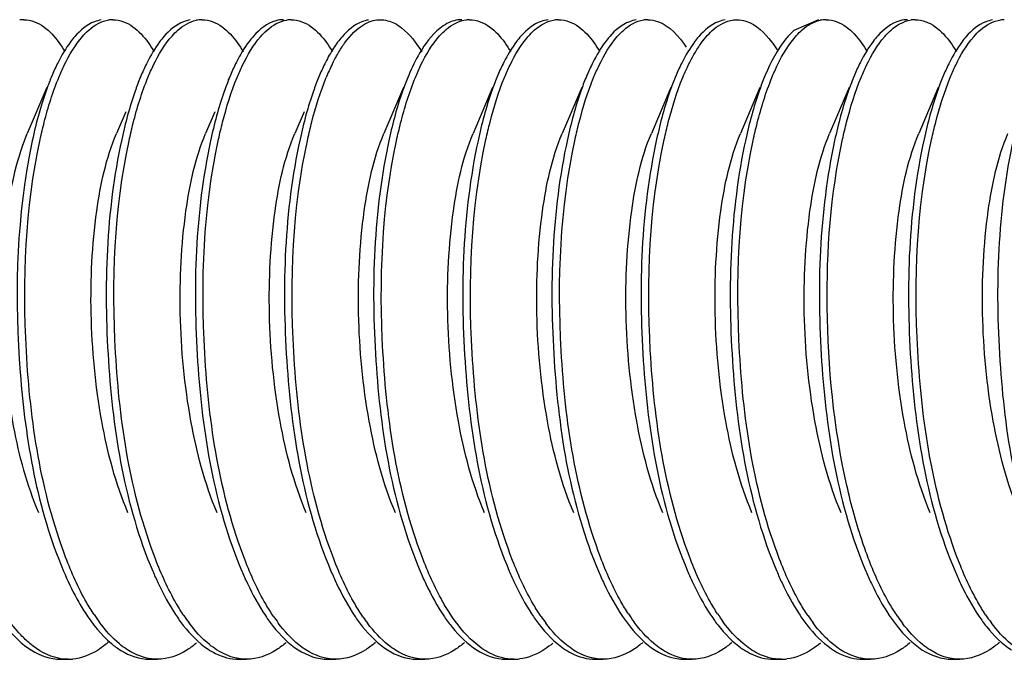
# Model space of a CAD drawing. Units: millimetres. Extents: x 0 to 420, y 0 to 297.
# Drawn here: x 360 to 363, y 122 to 124 of the extents above; entities that cross this region are included whole.
import ezdxf

# ---------------------------------------------------------------- set-up
doc = ezdxf.new("R2010")
doc.units = ezdxf.units.MM
doc.header["$LTSCALE"] = 23.1
doc.layers.get('0').update_dxf_attribs({"linetype": 'CONTINUOUS'})

msp = doc.modelspace()

# ---------------------------------------------------------------- linework, layer by layer
at = {"color": 7, "linetype": 'Continuous'}
for p, q in [((362.47831, 123.89285), (362.38756, 123.85265)), ((359.6513, 123.68818), (359.64766, 123.67946)), ((359.9802, 123.68821), (359.97229, 123.66952)), ((359.9802, 123.68821), (359.97655, 123.67946)), ((360.3091, 123.68821), (360.30118, 123.66952)), ((360.3091, 123.68821), (360.30545, 123.67946)), ((360.63799, 123.68821), (360.63007, 123.66952)), ((360.63799, 123.68821), (360.63434, 123.67946)), ((360.96687, 123.68818), (360.96323, 123.67946)), ((361.29576, 123.68818), (361.29212, 123.67946)), ((361.62466, 123.68818), (361.62102, 123.67946)), ((361.95355, 123.68818), (361.94991, 123.67946)), ((362.28244, 123.68818), (362.2788, 123.67946)), ((362.61133, 123.68818), (362.6077, 123.67946)), ((362.94023, 123.68818), (362.93659, 123.67946)), ((359.63178, 123.6421), (359.55981, 123.47252)), ((360.94735, 123.6421), (360.87539, 123.47252)), ((361.27624, 123.6421), (361.20428, 123.47252)), ((361.60514, 123.6421), (361.53317, 123.47252)), ((361.93403, 123.6421), (361.86207, 123.47252)), ((362.26292, 123.6421), (362.19096, 123.47252)), ((362.59182, 123.6421), (362.51985, 123.47252)), ((362.92071, 123.6421), (362.84875, 123.47252)), ((359.92289, 123.55301), (359.8887, 123.4725)), ((360.25179, 123.55301), (360.21759, 123.4725)), ((360.58068, 123.55301), (360.54649, 123.4725)), ((359.54189, 123.42572), (359.55981, 123.47252)), ((359.68272, 121.53285), (359.71091, 121.53285)), ((360.01161, 121.53285), (360.0398, 121.53285)), ((360.3405, 121.53285), (360.36869, 121.53285)), ((360.6694, 121.53285), (360.69759, 121.53285)), ((360.99829, 121.53285), (361.02648, 121.53285)), ((361.32718, 121.53285), (361.35537, 121.53285)), ((361.65607, 121.53285), (361.68427, 121.53285)), ((361.98497, 121.53285), (362.01316, 121.53285)), ((362.31386, 121.53285), (362.34205, 121.53285)), ((362.64275, 121.53285), (362.67095, 121.53285)), ((362.97165, 121.53285), (362.99984, 121.53285))]:
    msp.add_line(p, q, dxfattribs=at)
for centre, radius, start, end in [((359.54639, 123.7878), 0.10505, 89.96009, 98.06518), ((359.87528, 123.78779), 0.10505, 89.96228, 98.09051), ((360.2043, 123.78641), 0.10643, 90.03024, 101.94029), ((360.53307, 123.7877), 0.10514, 89.96198, 98.4559), ((361.19085, 123.78832), 0.10453, 89.96001, 95.60806), ((361.51974, 123.78787), 0.10497, 89.95777, 97.77064), ((361.84864, 123.78781), 0.10504, 89.95998, 98.02664), ((362.50656, 123.78642), 0.10643, 90.03198, 101.96332), ((362.83532, 123.78776), 0.10508, 89.96087, 98.22195), ((363.1642, 123.78811), 0.10473, 89.95395, 96.88448), ((361.41385, 123.37177), 0.81189, 154.02634, 157.72978), ((360.60547, 123.28743), 1.03495, 158.76465, 159.81604), ((360.53374, 123.31531), 0.95799, 157.65893, 158.7651), ((360.35259, 122.06017), 0.65581, 213.52077, 216.60938), ((360.67248, 122.05375), 0.64475, 213.92587, 216.8615), ((362.33181, 122.06429), 0.66297, 213.27254, 216.44766), ((362.65981, 122.06367), 0.66188, 213.30062, 216.476), ((362.97657, 122.05507), 0.64701, 213.84015, 216.81378), ((363.63972, 122.05888), 0.65359, 213.57944, 216.68265), ((360.99903, 122.05208), 0.64188, 214.05577, 216.91564), ((361.32253, 122.04817), 0.63521, 214.3077, 217.05619), ((361.98186, 122.0493), 0.63713, 214.24671, 217.01339), ((363.30057, 122.05156), 0.64099, 214.08307, 216.93853), ((359.62861, 121.85762), 0.34817, 308.99715, 311.89793), ((359.71095, 121.70883), 0.17598, 269.98525, 275.37676), ((361.35546, 121.70899), 0.17613, 269.97042, 276.55168), ((362.34214, 121.70905), 0.17619, 269.97168, 276.52927)]:
    msp.add_arc(centre, radius, start, end, dxfattribs=at)
for points, knots in [([(359.54646, 123.89284), (359.55986, 123.89283), (359.62627, 123.87896), (359.67147, 123.81995), (359.6987, 123.77495)], [0, 0, 0, 0, 0.2030201, 1, 1, 1, 1]), ([(359.83235, 123.8918), (359.82387, 123.8906), (359.78593, 123.8804), (359.75474, 123.85339), (359.73482, 123.83052)], [0, 0, 0, 0, 0.2202331, 1, 1, 1, 1]), ([(359.76303, 123.83054), (359.77043, 123.83904), (359.79724, 123.86677), (359.83325, 123.88793), (359.8605, 123.8918)], [0, 0, 0, 0, 0.2904338, 1, 1, 1, 1]), ([(359.87535, 123.89284), (359.88876, 123.89283), (359.95519, 123.87895), (360.00041, 123.81991), (360.02764, 123.77488)], [0, 0, 0, 0, 0.2029959, 1, 1, 1, 1]), ([(360.1612, 123.8918), (360.15272, 123.8906), (360.11482, 123.88039), (360.08364, 123.8534), (360.06373, 123.83054)], [0, 0, 0, 0, 0.2202415, 1, 1, 1, 1]), ([(360.09374, 123.8326), (360.10051, 123.84024), (360.12531, 123.86555), (360.15746, 123.88531), (360.18228, 123.89054)], [0, 0, 0, 0, 0.2869457, 1, 1, 1, 1]), ([(360.20425, 123.89285), (360.21765, 123.89284), (360.28409, 123.87893), (360.32932, 123.81989), (360.35654, 123.77486)], [0, 0, 0, 0, 0.2030149, 1, 1, 1, 1]), ([(360.50495, 123.89285), (360.49549, 123.89285), (360.45254, 123.88687), (360.41653, 123.8575), (360.39444, 123.8326)], [0, 0, 0, 0, 0.2213707, 1, 1, 1, 1]), ([(360.42045, 123.83013), (360.42783, 123.83862), (360.45456, 123.86639), (360.49041, 123.88767), (360.51761, 123.8917)], [0, 0, 0, 0, 0.2903995, 1, 1, 1, 1]), ([(360.53314, 123.89284), (360.54654, 123.89283), (360.61297, 123.87895), (360.65819, 123.81991), (360.68542, 123.77489)], [0, 0, 0, 0, 0.2030037, 1, 1, 1, 1]), ([(360.70656, 123.76954), (360.71397, 123.78213), (360.74079, 123.82365), (360.7762, 123.86181), (360.80713, 123.87833)], [0, 0, 0, 0, 0.2942387, 1, 1, 1, 1]), ([(360.81831, 123.8917), (360.80985, 123.89044), (360.77205, 123.88003), (360.74101, 123.853), (360.72115, 123.83013)], [0, 0, 0, 0, 0.2201242, 1, 1, 1, 1]), ([(360.91476, 123.87946), (360.92394, 123.87477), (360.96506, 123.8476), (360.99514, 123.80681), (361.01504, 123.77369)], [0, 0, 0, 0, 0.2106214, 1, 1, 1, 1]), ([(361.10783, 123.87833), (361.09859, 123.87339), (361.05728, 123.84509), (361.02718, 123.80338), (361.00726, 123.76954)], [0, 0, 0, 0, 0.2106492, 1, 1, 1, 1]), ([(361.08054, 123.83274), (361.08813, 123.84129), (361.1156, 123.86907), (361.1529, 123.88963), (361.18064, 123.89235)], [0, 0, 0, 0, 0.2908732, 1, 1, 1, 1]), ([(361.19093, 123.89285), (361.20433, 123.89284), (361.27075, 123.87894), (361.31597, 123.81992), (361.3432, 123.7749)], [0, 0, 0, 0, 0.2030074, 1, 1, 1, 1]), ([(361.48134, 123.89235), (361.47268, 123.8915), (361.43385, 123.88266), (361.40163, 123.85568), (361.38124, 123.83274)], [0, 0, 0, 0, 0.2209436, 1, 1, 1, 1]), ([(361.40773, 123.83081), (361.41515, 123.83931), (361.44205, 123.86706), (361.47823, 123.88816), (361.50555, 123.89188)], [0, 0, 0, 0, 0.2905046, 1, 1, 1, 1]), ([(361.51982, 123.89284), (361.53321, 123.89283), (361.5996, 123.87896), (361.6448, 123.81999), (361.67202, 123.77501)], [0, 0, 0, 0, 0.203039, 1, 1, 1, 1]), ([(361.80625, 123.89188), (361.79775, 123.89072), (361.75971, 123.88068), (361.7284, 123.85368), (361.70843, 123.83081)], [0, 0, 0, 0, 0.2203173, 1, 1, 1, 1]), ([(361.73637, 123.83053), (361.74378, 123.83903), (361.77062, 123.8668), (361.80669, 123.88797), (361.83397, 123.89181)], [0, 0, 0, 0, 0.2904794, 1, 1, 1, 1]), ([(361.84871, 123.89284), (361.86108, 123.89283), (361.92097, 123.88145), (361.96429, 123.83102), (361.99034, 123.79172)], [0, 0, 0, 0, 0.2077701, 1, 1, 1, 1]), ([(362.13467, 123.89181), (362.12619, 123.89062), (362.08823, 123.88044), (362.05701, 123.85341), (362.03708, 123.83053)], [0, 0, 0, 0, 0.2202336, 1, 1, 1, 1]), ([(362.17761, 123.89285), (362.18869, 123.89286), (362.24081, 123.88416), (362.28122, 123.84367), (362.30563, 123.81106)], [0, 0, 0, 0, 0.2139139, 1, 1, 1, 1]), ([(362.39771, 123.83453), (362.40437, 123.8419), (362.42879, 123.86639), (362.46024, 123.88542), (362.4845, 123.89054)], [0, 0, 0, 0, 0.2859935, 1, 1, 1, 1]), ([(362.5065, 123.89285), (362.5199, 123.89284), (362.58631, 123.87893), (362.63153, 123.81994), (362.65875, 123.77493)], [0, 0, 0, 0, 0.2030445, 1, 1, 1, 1]), ([(362.8072, 123.89285), (362.79777, 123.89286), (362.75502, 123.88692), (362.71913, 123.85778), (362.69709, 123.83305)], [0, 0, 0, 0, 0.2215411, 1, 1, 1, 1]), ([(362.72291, 123.83036), (362.7303, 123.83886), (362.75709, 123.86662), (362.79305, 123.88784), (362.82029, 123.89176)], [0, 0, 0, 0, 0.2904362, 1, 1, 1, 1]), ([(362.83539, 123.89284), (362.84879, 123.89283), (362.91521, 123.87896), (362.96042, 123.81993), (362.98765, 123.77492)], [0, 0, 0, 0, 0.203013, 1, 1, 1, 1]), ([(363.12099, 123.89176), (363.11252, 123.89054), (363.07464, 123.88025), (363.04351, 123.85323), (363.02361, 123.83036)], [0, 0, 0, 0, 0.2201889, 1, 1, 1, 1]), ([(363.05168, 123.83022), (363.05926, 123.83894), (363.08662, 123.86729), (363.12375, 123.88873), (363.15165, 123.89209)], [0, 0, 0, 0, 0.291313, 1, 1, 1, 1]), ([(362.02991, 123.78234), (362.03434, 123.78937), (362.05106, 123.81451), (362.07062, 123.83795), (362.08686, 123.85265)], [0, 0, 0, 0, 0.2750269, 1, 1, 1, 1]), ([(362.38756, 123.85265), (362.3775, 123.84354), (362.33302, 123.79528), (362.30264, 123.73587), (362.28244, 123.68818)], [0, 0, 0, 0, 0.2076742, 1, 1, 1, 1]), ([(359.73482, 123.83052), (359.72923, 123.8241), (359.70559, 123.79451), (359.68637, 123.76161), (359.67314, 123.73544)], [0, 0, 0, 0, 0.2249086, 1, 1, 1, 1]), ([(359.67585, 123.67946), (359.68217, 123.69483), (359.70581, 123.74799), (359.73567, 123.79914), (359.76303, 123.83054)], [0, 0, 0, 0, 0.2852244, 1, 1, 1, 1]), ([(360.06373, 123.83054), (360.05814, 123.82413), (360.0345, 123.79453), (360.01527, 123.76162), (360.00204, 123.73544)], [0, 0, 0, 0, 0.2248995, 1, 1, 1, 1]), ([(360.00474, 123.67946), (360.01118, 123.69511), (360.03522, 123.74908), (360.06569, 123.801), (360.09374, 123.8326)], [0, 0, 0, 0, 0.286022, 1, 1, 1, 1]), ([(360.39444, 123.8326), (360.38869, 123.82613), (360.36435, 123.79611), (360.34466, 123.76256), (360.33113, 123.73584)], [0, 0, 0, 0, 0.2242386, 1, 1, 1, 1]), ([(360.33364, 123.67946), (360.33993, 123.69477), (360.36349, 123.74777), (360.39323, 123.79876), (360.42045, 123.83013)], [0, 0, 0, 0, 0.2850647, 1, 1, 1, 1]), ([(360.99142, 123.67946), (360.99787, 123.69513), (361.02193, 123.74916), (361.05245, 123.80113), (361.08054, 123.83274)], [0, 0, 0, 0, 0.2860762, 1, 1, 1, 1]), ([(361.38124, 123.83274), (361.37548, 123.82626), (361.35109, 123.79622), (361.33137, 123.76262), (361.31782, 123.73586)], [0, 0, 0, 0, 0.2241918, 1, 1, 1, 1]), ([(361.32032, 123.67946), (361.32665, 123.69487), (361.35034, 123.74813), (361.38028, 123.79938), (361.40773, 123.83081)], [0, 0, 0, 0, 0.2853258, 1, 1, 1, 1]), ([(361.70843, 123.83081), (361.70282, 123.82438), (361.67909, 123.79473), (361.6598, 123.76174), (361.64653, 123.73549)], [0, 0, 0, 0, 0.2248154, 1, 1, 1, 1]), ([(361.64921, 123.67946), (361.65553, 123.69483), (361.67917, 123.74798), (361.70902, 123.79912), (361.73637, 123.83053)], [0, 0, 0, 0, 0.2852176, 1, 1, 1, 1]), ([(362.03708, 123.83053), (362.03149, 123.82411), (362.00785, 123.79452), (361.98863, 123.76161), (361.97539, 123.73544)], [0, 0, 0, 0, 0.2249058, 1, 1, 1, 1]), ([(362.30699, 123.67946), (362.31354, 123.69538), (362.33795, 123.75011), (362.36901, 123.80277), (362.39771, 123.83453)], [0, 0, 0, 0, 0.2868038, 1, 1, 1, 1]), ([(362.69709, 123.83305), (362.69131, 123.82656), (362.66681, 123.79646), (362.64702, 123.76276), (362.63343, 123.73592)], [0, 0, 0, 0, 0.2240957, 1, 1, 1, 1]), ([(362.63589, 123.67946), (362.6422, 123.69481), (362.6658, 123.7479), (362.69561, 123.79897), (362.72291, 123.83036)], [0, 0, 0, 0, 0.285154, 1, 1, 1, 1]), ([(363.02361, 123.83036), (363.01803, 123.82395), (362.99445, 123.79439), (362.97527, 123.76154), (362.96206, 123.73541)], [0, 0, 0, 0, 0.2249587, 1, 1, 1, 1]), ([(362.96478, 123.67946), (362.97108, 123.69479), (362.99466, 123.74783), (363.02443, 123.79885), (363.05168, 123.83022)], [0, 0, 0, 0, 0.2851008, 1, 1, 1, 1]), ([(361.9781, 123.67946), (361.98205, 123.68906), (361.99726, 123.72433), (362.01499, 123.7586), (362.02991, 123.78234)], [0, 0, 0, 0, 0.2701942, 1, 1, 1, 1]), ([(359.60722, 123.45049), (359.61185, 123.4718), (359.63014, 123.54938), (359.65382, 123.62589), (359.67585, 123.67946)], [0, 0, 0, 0, 0.2735015, 1, 1, 1, 1]), ([(359.97655, 123.67946), (359.96971, 123.66281), (359.94159, 123.58816), (359.92103, 123.51082), (359.90793, 123.45049)], [0, 0, 0, 0, 0.2257104, 1, 1, 1, 1]), ([(359.93513, 123.44591), (359.9398, 123.46767), (359.95827, 123.54681), (359.9823, 123.62486), (360.00474, 123.67946)], [0, 0, 0, 0, 0.2738135, 1, 1, 1, 1]), ([(360.30545, 123.67946), (360.29848, 123.66251), (360.26985, 123.58639), (360.24905, 123.50748), (360.23583, 123.44591)], [0, 0, 0, 0, 0.2253681, 1, 1, 1, 1]), ([(360.26528, 123.45175), (360.2699, 123.47293), (360.28814, 123.55009), (360.31173, 123.62617), (360.33364, 123.67946)], [0, 0, 0, 0, 0.2734185, 1, 1, 1, 1]), ([(360.63434, 123.67946), (360.62753, 123.6629), (360.59955, 123.58865), (360.57906, 123.51174), (360.56599, 123.45175)], [0, 0, 0, 0, 0.225804, 1, 1, 1, 1]), ([(360.5943, 123.45229), (360.59891, 123.47343), (360.61712, 123.5504), (360.64067, 123.62629), (360.66253, 123.67946)], [0, 0, 0, 0, 0.2733792, 1, 1, 1, 1]), ([(360.96323, 123.67946), (360.95644, 123.66293), (360.92852, 123.58887), (360.90806, 123.51214), (360.895, 123.45229)], [0, 0, 0, 0, 0.2258458, 1, 1, 1, 1]), ([(360.92188, 123.44624), (360.92655, 123.46797), (360.945, 123.547), (360.96901, 123.62494), (360.99142, 123.67946)], [0, 0, 0, 0, 0.2737956, 1, 1, 1, 1]), ([(361.29212, 123.67946), (361.28517, 123.66254), (361.25657, 123.58652), (361.23579, 123.50773), (361.22258, 123.44624)], [0, 0, 0, 0, 0.2253916, 1, 1, 1, 1]), ([(361.25184, 123.45116), (361.25646, 123.4724), (361.27472, 123.54976), (361.29835, 123.62604), (361.32032, 123.67946)], [0, 0, 0, 0, 0.2734562, 1, 1, 1, 1]), ([(361.62102, 123.67946), (361.61419, 123.66286), (361.58615, 123.58842), (361.56563, 123.51131), (361.55254, 123.45116)], [0, 0, 0, 0, 0.2257606, 1, 1, 1, 1]), ([(361.58094, 123.45214), (361.58556, 123.47329), (361.60378, 123.55031), (361.62734, 123.62626), (361.64921, 123.67946)], [0, 0, 0, 0, 0.2734039, 1, 1, 1, 1]), ([(361.94991, 123.67946), (361.94311, 123.66292), (361.91517, 123.58881), (361.89471, 123.51203), (361.88165, 123.45214)], [0, 0, 0, 0, 0.2258297, 1, 1, 1, 1]), ([(361.90961, 123.45109), (361.91423, 123.47234), (361.93249, 123.54972), (361.95613, 123.62602), (361.9781, 123.67946)], [0, 0, 0, 0, 0.2734606, 1, 1, 1, 1]), ([(362.2788, 123.67946), (362.27198, 123.66285), (362.24392, 123.5884), (362.2234, 123.51126), (362.21031, 123.45109)], [0, 0, 0, 0, 0.2257556, 1, 1, 1, 1]), ([(362.23757, 123.44678), (362.24223, 123.46846), (362.26067, 123.5473), (362.28463, 123.62506), (362.30699, 123.67946)], [0, 0, 0, 0, 0.2737534, 1, 1, 1, 1]), ([(362.6077, 123.67946), (362.60075, 123.66257), (362.57222, 123.58672), (362.55147, 123.50812), (362.53827, 123.44678)], [0, 0, 0, 0, 0.2254334, 1, 1, 1, 1]), ([(362.56748, 123.45147), (362.5721, 123.47269), (362.59034, 123.54994), (362.61395, 123.62611), (362.63589, 123.67946)], [0, 0, 0, 0, 0.2734402, 1, 1, 1, 1]), ([(362.93659, 123.67946), (362.92977, 123.66288), (362.90176, 123.58855), (362.88126, 123.51154), (362.86818, 123.45147)], [0, 0, 0, 0, 0.2257824, 1, 1, 1, 1]), ([(362.89628, 123.45107), (362.90091, 123.47232), (362.91917, 123.54971), (362.94281, 123.62602), (362.96478, 123.67946)], [0, 0, 0, 0, 0.2734638, 1, 1, 1, 1]), ([(359.63408, 123.64452), (359.627, 123.62528), (359.59819, 123.53927), (359.57786, 123.45058), (359.56533, 123.38153)], [0, 0, 0, 0, 0.226067, 1, 1, 1, 1]), ([(359.70118, 121.90949), (359.60989, 122.15067), (359.5312, 122.67186), (359.55185, 123.19553), (359.60722, 123.45049)], [0, 0, 0, 0, 0.4970887, 1, 1, 1, 1]), ([(359.93108, 122.07353), (359.88522, 122.18137), (359.82198, 122.42594), (359.78616, 122.80196), (359.80347, 123.15958), (359.85033, 123.38218), (359.8887, 123.47249)], [0, 0, 0, 0, 0.2468812, 0.5271701, 0.7932778, 1, 1, 1, 1]), ([(359.90793, 123.45049), (359.85002, 123.1839), (359.83245, 122.64199), (359.91935, 122.10147), (360.02236, 121.85833)], [0, 0, 0, 0, 0.5081455, 1, 1, 1, 1]), ([(360.03232, 121.90358), (359.94011, 122.14416), (359.86038, 122.66591), (359.88021, 123.19006), (359.93513, 123.44591)], [0, 0, 0, 0, 0.4961285, 1, 1, 1, 1]), ([(360.25997, 122.07352), (360.21415, 122.18138), (360.15087, 122.42594), (360.11504, 122.80197), (360.13236, 123.15958), (360.17921, 123.38218), (360.2176, 123.47247)], [0, 0, 0, 0, 0.2468965, 0.5271868, 0.7932965, 1, 1, 1, 1]), ([(360.23583, 123.44591), (360.1787, 123.17973), (360.1616, 122.63945), (360.24862, 122.10058), (360.35126, 121.85833)], [0, 0, 0, 0, 0.5085385, 1, 1, 1, 1]), ([(360.36322, 121.89838), (360.26943, 122.14039), (360.189, 122.66614), (360.20916, 123.19421), (360.26528, 123.45175)], [0, 0, 0, 0, 0.4961428, 1, 1, 1, 1]), ([(360.58887, 122.07352), (360.543, 122.18136), (360.47978, 122.42594), (360.44394, 122.80197), (360.46127, 123.15958), (360.50808, 123.3822), (360.54649, 123.47249)], [0, 0, 0, 0, 0.2468857, 0.5271743, 0.7932856, 1, 1, 1, 1]), ([(360.56599, 123.45175), (360.50787, 123.18505), (360.49017, 122.64269), (360.57704, 122.10172), (360.68015, 121.85832)], [0, 0, 0, 0, 0.5080186, 1, 1, 1, 1]), ([(360.69004, 121.90375), (360.59738, 122.14562), (360.51783, 122.66957), (360.53835, 123.19592), (360.5943, 123.45229)], [0, 0, 0, 0, 0.4967434, 1, 1, 1, 1]), ([(360.91776, 122.07355), (360.87192, 122.18139), (360.80866, 122.42591), (360.77284, 122.80187), (360.7901, 123.15951), (360.83703, 123.38211), (360.8754, 123.47247)], [0, 0, 0, 0, 0.2468558, 0.5271077, 0.7931749, 1, 1, 1, 1]), ([(360.895, 123.45229), (360.83679, 123.18556), (360.81903, 122.643), (360.90588, 122.10182), (361.00905, 121.8583)], [0, 0, 0, 0, 0.5079388, 1, 1, 1, 1]), ([(361.01606, 121.91132), (360.92548, 122.15156), (360.84698, 122.67056), (360.86727, 123.19207), (360.92188, 123.44624)], [0, 0, 0, 0, 0.4968747, 1, 1, 1, 1]), ([(361.24664, 122.07353), (361.2008, 122.18139), (361.13755, 122.42596), (361.10173, 122.802), (361.11905, 123.15961), (361.16587, 123.38222), (361.20428, 123.4725)], [0, 0, 0, 0, 0.2469012, 0.5271925, 0.7933046, 1, 1, 1, 1]), ([(361.22258, 123.44624), (361.16539, 123.18002), (361.14826, 122.63961), (361.23529, 122.10061), (361.33795, 121.8583)], [0, 0, 0, 0, 0.5085347, 1, 1, 1, 1]), ([(361.35031, 121.89731), (361.25633, 122.13926), (361.17572, 122.6652), (361.19576, 123.19346), (361.25184, 123.45116)], [0, 0, 0, 0, 0.4960213, 1, 1, 1, 1]), ([(361.57554, 122.07355), (361.52968, 122.18139), (361.46644, 122.42596), (361.43062, 122.80199), (361.44794, 123.15961), (361.4948, 123.3822), (361.53317, 123.47251)], [0, 0, 0, 0, 0.2468856, 0.5271767, 0.7932831, 1, 1, 1, 1]), ([(361.55254, 123.45116), (361.49452, 123.18453), (361.47688, 122.64237), (361.56376, 122.1016), (361.66684, 121.8583)], [0, 0, 0, 0, 0.5080367, 1, 1, 1, 1]), ([(361.67444, 121.90975), (361.58309, 122.15123), (361.50447, 122.6729), (361.5253, 123.19707), (361.58094, 123.45214)], [0, 0, 0, 0, 0.4972158, 1, 1, 1, 1]), ([(361.90443, 122.07354), (361.85861, 122.18141), (361.79533, 122.42597), (361.75951, 122.802), (361.77683, 123.15961), (361.82368, 123.3822), (361.86207, 123.47249)], [0, 0, 0, 0, 0.2469006, 0.5271932, 0.7933008, 1, 1, 1, 1]), ([(361.88165, 123.45214), (361.82346, 123.18537), (361.80572, 122.64286), (361.89259, 122.10175), (361.99573, 121.8583)], [0, 0, 0, 0, 0.5080459, 1, 1, 1, 1]), ([(362.00227, 121.91257), (361.91159, 122.15371), (361.8334, 122.67397), (361.85428, 123.19676), (361.90961, 123.45109)], [0, 0, 0, 0, 0.4974347, 1, 1, 1, 1]), ([(362.23332, 122.07353), (362.18746, 122.18137), (362.12424, 122.42595), (362.0884, 122.80198), (362.10576, 123.15958), (362.15252, 123.38222), (362.19096, 123.4725)], [0, 0, 0, 0, 0.2468867, 0.5271714, 0.7932831, 1, 1, 1, 1]), ([(362.21031, 123.45109), (362.1523, 123.18444), (362.13467, 122.64231), (362.22156, 122.10156), (362.32463, 121.8583)], [0, 0, 0, 0, 0.5080942, 1, 1, 1, 1]), ([(362.33426, 121.9044), (362.24216, 122.14511), (362.16258, 122.66686), (362.18255, 123.19104), (362.23757, 123.44678)], [0, 0, 0, 0, 0.4962845, 1, 1, 1, 1]), ([(362.56222, 122.07355), (362.51638, 122.1814), (362.45312, 122.42597), (362.41729, 122.80199), (362.43462, 123.15961), (362.48149, 123.38219), (362.51986, 123.4725)], [0, 0, 0, 0, 0.2468919, 0.5271836, 0.7932886, 1, 1, 1, 1]), ([(362.53827, 123.44678), (362.48099, 123.18052), (362.4638, 122.63992), (362.55081, 122.10072), (362.65352, 121.8583)], [0, 0, 0, 0, 0.508465, 1, 1, 1, 1]), ([(362.58349, 122.17361), (362.53492, 122.38889), (362.49281, 122.81796), (362.52333, 123.24876), (362.56748, 123.45147)], [0, 0, 0, 0, 0.5154454, 1, 1, 1, 1]), ([(362.89111, 122.07353), (362.84527, 122.18139), (362.78202, 122.42596), (362.74619, 122.802), (362.76352, 123.15961), (362.81034, 123.38221), (362.84875, 123.4725)], [0, 0, 0, 0, 0.2469017, 0.5271931, 0.7933051, 1, 1, 1, 1]), ([(362.86818, 123.45147), (362.81011, 123.18478), (362.79244, 122.64251), (362.87932, 122.10163), (362.98241, 121.8583)], [0, 0, 0, 0, 0.5080645, 1, 1, 1, 1]), ([(362.9895, 121.9111), (362.89851, 122.15232), (362.82009, 122.67311), (362.84089, 123.19641), (362.89628, 123.45107)], [0, 0, 0, 0, 0.4972931, 1, 1, 1, 1]), ([(363.22001, 122.07354), (363.17414, 122.18139), (363.11091, 122.42596), (363.07509, 122.80199), (363.09241, 123.15961), (363.13926, 123.3822), (363.17764, 123.47251)], [0, 0, 0, 0, 0.2468855, 0.5271765, 0.7932832, 1, 1, 1, 1]), ([(363.19698, 123.45107), (363.13898, 123.18442), (363.12135, 122.6423), (363.20824, 122.10156), (363.31131, 121.8583)], [0, 0, 0, 0, 0.5080953, 1, 1, 1, 1]), ([(359.60218, 122.07351), (359.55885, 122.17546), (359.49739, 122.40634), (359.45931, 122.76418), (359.46981, 123.11211), (359.50948, 123.33193), (359.54189, 123.42572)], [0, 0, 0, 0, 0.2418033, 0.5169626, 0.7833975, 1, 1, 1, 1]), ([(359.56533, 123.38153), (359.51821, 123.12196), (359.50755, 122.60427), (359.59604, 122.08846), (359.69347, 121.85834)], [0, 0, 0, 0, 0.51354, 1, 1, 1, 1]), ([(362.66544, 121.89846), (362.65732, 121.9194), (362.62478, 122.00948), (362.59961, 122.10212), (362.58349, 122.17361)], [0, 0, 0, 0, 0.2345672, 1, 1, 1, 1]), ([(361.11931, 121.70121), (361.10958, 121.71606), (361.06916, 121.78299), (361.03735, 121.85483), (361.01606, 121.91132)], [0, 0, 0, 0, 0.2272997, 1, 1, 1, 1]), ([(362.10661, 121.70028), (362.09676, 121.71525), (362.05585, 121.78284), (362.02374, 121.85545), (362.00227, 121.91257)], [0, 0, 0, 0, 0.227062, 1, 1, 1, 1]), ([(359.80586, 121.69801), (359.79598, 121.7129), (359.75493, 121.78018), (359.72273, 121.85255), (359.70118, 121.90949)], [0, 0, 0, 0, 0.2269456, 1, 1, 1, 1]), ([(360.13749, 121.6939), (360.12758, 121.70863), (360.08634, 121.77525), (360.05398, 121.84705), (360.03232, 121.90358)], [0, 0, 0, 0, 0.2267579, 1, 1, 1, 1]), ([(360.46724, 121.69263), (360.45746, 121.70709), (360.41676, 121.77246), (360.38471, 121.84292), (360.36322, 121.89838)], [0, 0, 0, 0, 0.2269532, 1, 1, 1, 1]), ([(360.79783, 121.69014), (360.78765, 121.70505), (360.74524, 121.77279), (360.71215, 121.84604), (360.69004, 121.90375)], [0, 0, 0, 0, 0.2261225, 1, 1, 1, 1]), ([(361.4552, 121.69075), (361.44533, 121.70524), (361.40425, 121.77081), (361.37196, 121.84158), (361.35031, 121.89731)], [0, 0, 0, 0, 0.2267301, 1, 1, 1, 1]), ([(361.77752, 121.70057), (361.7678, 121.71535), (361.72747, 121.78198), (361.69571, 121.85351), (361.67444, 121.90975)], [0, 0, 0, 0, 0.2273232, 1, 1, 1, 1]), ([(362.43917, 121.69476), (362.42927, 121.7095), (362.38816, 121.77612), (362.35587, 121.8479), (362.33426, 121.9044)], [0, 0, 0, 0, 0.2268292, 1, 1, 1, 1]), ([(362.76968, 121.69236), (362.75987, 121.70684), (362.71908, 121.77231), (362.68697, 121.84289), (362.66544, 121.89846)], [0, 0, 0, 0, 0.226907, 1, 1, 1, 1]), ([(363.0952, 121.69739), (363.08521, 121.71241), (363.0437, 121.78037), (363.01121, 121.85353), (362.9895, 121.9111)], [0, 0, 0, 0, 0.2267215, 1, 1, 1, 1]), ([(360.02236, 121.85833), (360.0287, 121.84338), (360.05328, 121.78821), (360.08214, 121.73481), (360.10656, 121.69801)], [0, 0, 0, 0, 0.2688318, 1, 1, 1, 1]), ([(360.35126, 121.85833), (360.35778, 121.84293), (360.38306, 121.7863), (360.41286, 121.73152), (360.43817, 121.69393)], [0, 0, 0, 0, 0.269484, 1, 1, 1, 1]), ([(360.68015, 121.85832), (360.68673, 121.84279), (360.71223, 121.78568), (360.74234, 121.73047), (360.76795, 121.69263)], [0, 0, 0, 0, 0.2697105, 1, 1, 1, 1]), ([(361.00905, 121.8583), (361.01575, 121.84249), (361.04168, 121.78449), (361.07237, 121.72844), (361.09854, 121.69014)], [0, 0, 0, 0, 0.2701205, 1, 1, 1, 1]), ([(361.33795, 121.8583), (361.34414, 121.84369), (361.36818, 121.7897), (361.3963, 121.73739), (361.42002, 121.70121)], [0, 0, 0, 0, 0.2683263, 1, 1, 1, 1]), ([(361.66684, 121.8583), (361.67351, 121.84256), (361.69933, 121.78478), (361.72988, 121.72893), (361.7559, 121.69075)], [0, 0, 0, 0, 0.2700232, 1, 1, 1, 1]), ([(361.99573, 121.8583), (362.00195, 121.84362), (362.0261, 121.7894), (362.05437, 121.73687), (362.07822, 121.70057)], [0, 0, 0, 0, 0.2684258, 1, 1, 1, 1]), ([(362.32463, 121.8583), (362.33086, 121.84359), (362.35506, 121.78926), (362.38339, 121.73663), (362.40731, 121.70028)], [0, 0, 0, 0, 0.2684715, 1, 1, 1, 1]), ([(362.65352, 121.8583), (362.66, 121.843), (362.68514, 121.78667), (362.71474, 121.73219), (362.73987, 121.69476)], [0, 0, 0, 0, 0.2693491, 1, 1, 1, 1]), ([(362.98241, 121.8583), (362.989, 121.84273), (363.01455, 121.78554), (363.04472, 121.73024), (363.07038, 121.69236)], [0, 0, 0, 0, 0.2697475, 1, 1, 1, 1]), ([(359.56931, 121.59098), (359.55755, 121.60084), (359.50714, 121.64929), (359.46814, 121.70844), (359.44195, 121.75612)], [0, 0, 0, 0, 0.2200919, 1, 1, 1, 1]), ([(359.74265, 121.75612), (359.7521, 121.73892), (359.78758, 121.67903), (359.83164, 121.62316), (359.87001, 121.59098)], [0, 0, 0, 0, 0.2815969, 1, 1, 1, 1]), ([(360.10656, 121.69801), (360.11564, 121.68432), (360.14967, 121.63672), (360.19137, 121.5936), (360.2265, 121.57024)], [0, 0, 0, 0, 0.2802882, 1, 1, 1, 1]), ([(360.43817, 121.69393), (360.44732, 121.68036), (360.48155, 121.63323), (360.52356, 121.59069), (360.55887, 121.56797)], [0, 0, 0, 0, 0.2804906, 1, 1, 1, 1]), ([(361.23719, 121.57308), (361.22653, 121.58044), (361.18084, 121.61681), (361.14415, 121.66334), (361.11931, 121.70121)], [0, 0, 0, 0, 0.2225396, 1, 1, 1, 1]), ([(361.42002, 121.70121), (361.42895, 121.68759), (361.46246, 121.6401), (361.50339, 121.59691), (361.53789, 121.57308)], [0, 0, 0, 0, 0.2797352, 1, 1, 1, 1]), ([(362.07822, 121.70057), (362.08725, 121.68684), (362.12109, 121.63902), (362.16252, 121.5956), (362.19746, 121.57186)], [0, 0, 0, 0, 0.2800819, 1, 1, 1, 1]), ([(362.40731, 121.70028), (362.41636, 121.68653), (362.45027, 121.63868), (362.4918, 121.59524), (362.52683, 121.57154)], [0, 0, 0, 0, 0.2801683, 1, 1, 1, 1]), ([(362.73987, 121.69476), (362.749, 121.68116), (362.78321, 121.63392), (362.82518, 121.59124), (362.86046, 121.56839)], [0, 0, 0, 0, 0.280462, 1, 1, 1, 1]), ([(359.45477, 121.68912), (359.46388, 121.67584), (359.49798, 121.62973), (359.53979, 121.58828), (359.57481, 121.5663)], [0, 0, 0, 0, 0.2803217, 1, 1, 1, 1]), ([(359.9258, 121.57024), (359.91693, 121.57614), (359.87935, 121.60436), (359.84781, 121.63998), (359.82616, 121.66908)], [0, 0, 0, 0, 0.2269181, 1, 1, 1, 1]), ([(360.25818, 121.56796), (360.24914, 121.57378), (360.21078, 121.60181), (360.17865, 121.63764), (360.15662, 121.66698)], [0, 0, 0, 0, 0.2265901, 1, 1, 1, 1]), ([(360.58759, 121.56763), (360.57854, 121.57342), (360.5401, 121.6014), (360.5079, 121.63722), (360.48584, 121.66655)], [0, 0, 0, 0, 0.2265681, 1, 1, 1, 1]), ([(360.76795, 121.69263), (360.77707, 121.67915), (360.81123, 121.63235), (360.85312, 121.59015), (360.8883, 121.56763)], [0, 0, 0, 0, 0.2803876, 1, 1, 1, 1]), ([(360.91819, 121.56654), (360.90906, 121.57229), (360.87029, 121.60013), (360.83783, 121.63599), (360.8156, 121.66539)], [0, 0, 0, 0, 0.2264246, 1, 1, 1, 1]), ([(361.09854, 121.69014), (361.10766, 121.67677), (361.14184, 121.6304), (361.18376, 121.58867), (361.21889, 121.56654)], [0, 0, 0, 0, 0.2804215, 1, 1, 1, 1]), ([(361.57537, 121.56693), (361.56627, 121.5727), (361.52763, 121.60057), (361.49528, 121.63639), (361.47312, 121.66575)], [0, 0, 0, 0, 0.2264926, 1, 1, 1, 1]), ([(361.7559, 121.69075), (361.76501, 121.67738), (361.79914, 121.63096), (361.84098, 121.58916), (361.87607, 121.56693)], [0, 0, 0, 0, 0.280345, 1, 1, 1, 1]), ([(361.89676, 121.57186), (361.88802, 121.5778), (361.85101, 121.60611), (361.8199, 121.64153), (361.79852, 121.67043)], [0, 0, 0, 0, 0.2271821, 1, 1, 1, 1]), ([(362.22612, 121.57154), (362.21736, 121.57747), (362.18022, 121.60577), (362.14902, 121.64124), (362.12759, 121.67019)], [0, 0, 0, 0, 0.2271164, 1, 1, 1, 1]), ([(362.55976, 121.56839), (362.55076, 121.57422), (362.51255, 121.6023), (362.48053, 121.63808), (362.45858, 121.66737)], [0, 0, 0, 0, 0.2266552, 1, 1, 1, 1]), ([(362.89014, 121.56744), (362.88107, 121.57323), (362.84257, 121.60118), (362.81033, 121.63701), (362.78824, 121.66636)], [0, 0, 0, 0, 0.2265428, 1, 1, 1, 1]), ([(363.07038, 121.69236), (363.07951, 121.67888), (363.1137, 121.6321), (363.15563, 121.58992), (363.19084, 121.56744)], [0, 0, 0, 0, 0.2804187, 1, 1, 1, 1]), ([(363.21598, 121.56941), (363.20705, 121.57529), (363.16915, 121.60348), (363.13737, 121.63922), (363.11557, 121.66844)], [0, 0, 0, 0, 0.2267811, 1, 1, 1, 1]), ([(359.71091, 121.53285), (359.69888, 121.53286), (359.64713, 121.53821), (359.59968, 121.56551), (359.56931, 121.59098)], [0, 0, 0, 0, 0.2327554, 1, 1, 1, 1]), ([(359.84771, 121.58703), (359.83829, 121.57941), (359.80257, 121.55349), (359.75939, 121.53663), (359.72744, 121.53363)], [0, 0, 0, 0, 0.2740866, 1, 1, 1, 1]), ([(359.87001, 121.59098), (359.88098, 121.58178), (359.92227, 121.55105), (359.97434, 121.53287), (360.01161, 121.53285)], [0, 0, 0, 0, 0.2775243, 1, 1, 1, 1]), ([(360.184, 121.59318), (360.17285, 121.58363), (360.13101, 121.55182), (360.07782, 121.53284), (360.0398, 121.53286)], [0, 0, 0, 0, 0.2785818, 1, 1, 1, 1]), ([(360.51501, 121.59501), (360.50372, 121.58518), (360.46142, 121.55248), (360.40733, 121.53284), (360.36869, 121.53286)], [0, 0, 0, 0, 0.279265, 1, 1, 1, 1]), ([(360.84407, 121.59515), (360.83277, 121.5853), (360.79043, 121.55254), (360.73627, 121.53284), (360.69759, 121.53286)], [0, 0, 0, 0, 0.2793197, 1, 1, 1, 1]), ([(361.17285, 121.59505), (361.16155, 121.58522), (361.11924, 121.5525), (361.06513, 121.53284), (361.02648, 121.53286)], [0, 0, 0, 0, 0.2792873, 1, 1, 1, 1]), ([(361.49921, 121.59287), (361.48956, 121.58463), (361.45314, 121.55667), (361.40867, 121.5378), (361.37556, 121.53401)], [0, 0, 0, 0, 0.2756839, 1, 1, 1, 1]), ([(361.8311, 121.59545), (361.81977, 121.58556), (361.77736, 121.55265), (361.72305, 121.53284), (361.68427, 121.53286)], [0, 0, 0, 0, 0.2794324, 1, 1, 1, 1]), ([(362.15958, 121.59509), (362.14828, 121.58525), (362.10595, 121.55252), (362.05183, 121.53283), (362.01316, 121.53286)], [0, 0, 0, 0, 0.2792768, 1, 1, 1, 1]), ([(362.48576, 121.59276), (362.47612, 121.58454), (362.43971, 121.55661), (362.39526, 121.53778), (362.36217, 121.534)], [0, 0, 0, 0, 0.2756633, 1, 1, 1, 1]), ([(362.81703, 121.59481), (362.80576, 121.58501), (362.76351, 121.55241), (362.70952, 121.53284), (362.67095, 121.53286)], [0, 0, 0, 0, 0.2791911, 1, 1, 1, 1]), ([(363.14649, 121.5953), (363.13517, 121.58543), (363.09281, 121.55259), (363.03857, 121.53284), (362.99984, 121.53286)], [0, 0, 0, 0, 0.2793738, 1, 1, 1, 1]), ([(360.0398, 121.53286), (360.01033, 121.53288), (359.96956, 121.54383), (359.93483, 121.56424), (359.9258, 121.57024)], [0, 0, 0, 0, 0.7310458, 1, 1, 1, 1]), ([(360.2265, 121.57024), (360.23553, 121.56424), (360.27026, 121.54383), (360.31103, 121.53288), (360.3405, 121.53286)], [0, 0, 0, 0, 0.2689542, 1, 1, 1, 1]), ([(361.35537, 121.53286), (361.32475, 121.53288), (361.2823, 121.54478), (361.24652, 121.56663), (361.23719, 121.57308)], [0, 0, 0, 0, 0.7298267, 1, 1, 1, 1]), ([(361.53789, 121.57308), (361.54722, 121.56663), (361.58301, 121.54478), (361.62545, 121.53288), (361.65607, 121.53286)], [0, 0, 0, 0, 0.2701733, 1, 1, 1, 1]), ([(362.01316, 121.53286), (361.98303, 121.53288), (361.9413, 121.54438), (361.90596, 121.5656), (361.89676, 121.57186)], [0, 0, 0, 0, 0.7303582, 1, 1, 1, 1]), ([(362.19746, 121.57186), (362.20666, 121.5656), (362.242, 121.54438), (362.28373, 121.53288), (362.31386, 121.53286)], [0, 0, 0, 0, 0.2696418, 1, 1, 1, 1]), ([(362.34205, 121.53286), (362.31205, 121.53288), (362.27051, 121.54426), (362.23529, 121.56533), (362.22612, 121.57154)], [0, 0, 0, 0, 0.7304814, 1, 1, 1, 1]), ([(362.52683, 121.57154), (362.53599, 121.56533), (362.57121, 121.54426), (362.61275, 121.53288), (362.64275, 121.53286)], [0, 0, 0, 0, 0.2695186, 1, 1, 1, 1])]:
    msp.add_open_spline(points, degree=3, knots=knots, dxfattribs=at)
for points in [[(360.80713, 123.87833), (360.81612, 123.88313), (360.82571, 123.887), (360.83559, 123.88951)], [(360.83559, 123.88951), (360.8442, 123.89169), (360.85315, 123.89285), (360.86203, 123.89285)], [(360.86203, 123.89285), (360.88017, 123.89284), (360.89862, 123.88773), (360.91476, 123.87946)], [(361.16273, 123.89285), (361.1438, 123.89285), (361.12453, 123.88725), (361.10783, 123.87833)], [(362.08686, 123.85265), (362.10583, 123.86982), (362.12891, 123.88441), (362.15385, 123.89011)], [(362.15385, 123.89011), (362.16162, 123.89189), (362.16963, 123.89284), (362.17761, 123.89285)], [(360.72115, 123.83013), (360.7096, 123.81681), (360.69916, 123.80248), (360.68958, 123.78768)], [(362.30563, 123.81106), (362.31285, 123.8014), (362.31963, 123.7914), (362.32602, 123.78117)], [(360.68958, 123.78768), (360.67868, 123.77083), (360.66884, 123.75327), (360.65978, 123.73536)], [(360.68397, 123.72735), (360.69098, 123.74168), (360.69847, 123.75579), (360.70656, 123.76954)], [(361.00726, 123.76954), (360.9919, 123.74344), (360.97867, 123.71606), (360.96687, 123.68818)], [(359.67314, 123.73544), (359.66531, 123.71995), (359.65807, 123.70416), (359.6513, 123.68818)], [(360.00204, 123.73544), (359.99421, 123.71996), (359.98697, 123.70418), (359.9802, 123.68821)], [(360.33113, 123.73584), (360.32323, 123.72023), (360.31592, 123.70432), (360.3091, 123.68821)], [(360.65978, 123.73536), (360.65197, 123.71991), (360.64474, 123.70415), (360.63799, 123.68821)], [(361.31782, 123.73586), (361.30991, 123.72024), (361.30259, 123.7043), (361.29576, 123.68818)], [(361.64653, 123.73549), (361.63869, 123.71999), (361.63143, 123.70418), (361.62466, 123.68818)], [(361.97539, 123.73544), (361.96756, 123.71995), (361.96032, 123.70416), (361.95355, 123.68818)], [(362.63343, 123.73592), (362.6255, 123.72028), (362.61817, 123.70433), (362.61133, 123.68818)], [(362.96206, 123.73541), (362.95423, 123.71993), (362.94699, 123.70415), (362.94023, 123.68818)], [(359.69347, 121.85834), (359.70822, 121.82352), (359.72444, 121.78926), (359.74265, 121.75612)], [(359.57481, 121.5663), (359.60671, 121.54629), (359.64506, 121.53289), (359.68272, 121.53286)], [(360.36869, 121.53286), (360.33004, 121.53289), (360.29068, 121.54705), (360.25818, 121.56796)], [(360.55887, 121.56797), (360.59137, 121.54705), (360.63074, 121.53289), (360.6694, 121.53286)], [(360.69759, 121.53286), (360.65913, 121.53289), (360.61998, 121.54689), (360.58759, 121.56763)], [(360.8883, 121.56763), (360.92068, 121.54689), (360.95984, 121.53289), (360.99829, 121.53286)], [(361.02648, 121.53286), (360.98868, 121.53289), (360.95018, 121.5464), (360.91819, 121.56654)], [(361.21889, 121.56654), (361.25088, 121.5464), (361.28938, 121.53289), (361.32718, 121.53286)], [(361.68427, 121.53286), (361.64623, 121.53289), (361.60749, 121.54658), (361.57537, 121.56693)], [(361.87607, 121.56693), (361.9082, 121.54658), (361.94693, 121.53289), (361.98497, 121.53286)], [(362.67095, 121.53286), (362.63204, 121.53289), (362.59242, 121.54725), (362.55976, 121.56839)], [(362.86046, 121.56839), (362.89312, 121.54725), (362.93274, 121.53289), (362.97165, 121.53286)], [(362.99984, 121.53286), (362.9615, 121.53289), (362.92245, 121.54681), (362.89014, 121.56744)]]:
    msp.add_open_spline(points, degree=3, dxfattribs=at)

doc.saveas('drawing.dxf')
